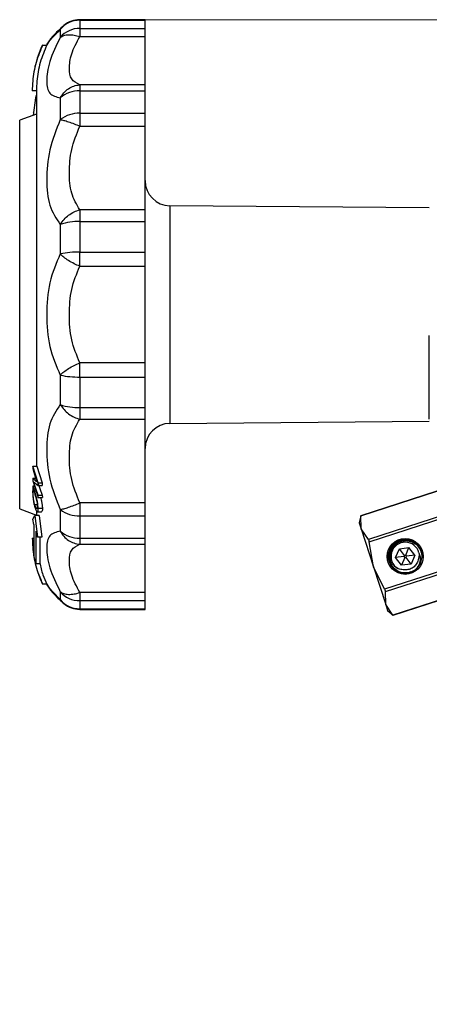
# Model space of a CAD drawing. Units: millimetres. Extents: x 10 to 416, y 10 to 287.
# Drawn here: x 314 to 339, y 130 to 189 of the extents above; entities that cross this region are included whole.
import ezdxf

# ---------------------------------------------------------------- set-up
doc = ezdxf.new("R2010")
doc.units = ezdxf.units.MM
doc.header["$PDSIZE"] = -1
doc.styles.add('SLDTEXTSTYLE1', font='TXT', dxfattribs={"width": 0.75})
doc.dimstyles.new('SLDDIMSTYLE0', dxfattribs={"dimtxt": 3.5, "dimasz": 3.302, "dimexe": 0, "dimexo": 0.0625, "dimgap": 0.875, "dimtad": 1, "dimdec": 0, "dimlfac": 2, "dimrnd": 1e-09, "dimzin": 12, "dimdsep": 46, "dimtxsty": 'SLDTEXTSTYLE1', "dimsah": 1, "dimcen": 0.09, "dimadec": 0, "dimazin": 3, "dimtfac": 1, "dimtdec": 0, "dimtofl": 0, "dimtmove": 0, "dimatfit": 3, "dimfxl": 1, "dimfrac": 2, "dimtolj": 1, "dimtzin": 12, "dimarcsym": 0})

# ---------------------------------------------------------------- blocks, each defined once
blk = doc.blocks.new('_D_1')
at = {"color": 150, "linetype": 'Continuous', "lineweight": 0}
for p, q in [((320.628, 188.839), (380.592, 188.839)), ((379.592, 69.699), (379.592, 188.839)), ((320.375, 69.699), (380.592, 69.699))]:
    blk.add_line(p, q, dxfattribs=at)
at = {"color": 150, "linetype": 'Continuous', "lineweight": 18}
for points in [[(379.592, 188.839), (379.084, 185.537), (380.1, 185.537)], [(379.592, 69.699), (380.1, 73.001), (379.084, 73.001)]]:
    blk.add_solid(points, dxfattribs=at)
at = {"color": 150, "linetype": 'Continuous', "lineweight": 18, "insert": (375.08, 125.39), "char_height": 3.5, "attachment_point": 1, "rotation": 90, "style": 'SLDTEXTSTYLE1'}
blk.add_mtext('238', dxfattribs=at)

msp = doc.modelspace()

# ---------------------------------------------------------------- linework, layer by layer
at = {"color": 7, "linetype": 'Continuous', "lineweight": 25}
for p, q in [((321.579, 188.839), (317.676, 188.839)), ((317.676, 188.806), (317.676, 188.317)), ((317.676, 188.806), (321.579, 188.806)), ((321.579, 188.806), (321.579, 188.839)), ((321.579, 188.317), (321.579, 188.806)), ((316.505, 188.256), (316.505, 187.782)), ((317.676, 188.317), (317.676, 187.831)), ((317.676, 188.317), (321.579, 188.317)), ((321.579, 187.831), (321.579, 188.317)), ((315.922, 187.684), (315.696, 187.336)), ((317.676, 187.831), (321.579, 187.831)), ((321.579, 184.945), (321.579, 187.831)), ((315.454, 187.324), (315.704, 187.324)), ((315.079, 184.574), (314.829, 184.574)), ((317.676, 184.945), (317.676, 184.577)), ((321.579, 184.945), (317.676, 184.945)), ((317.676, 184.577), (317.676, 183.241)), ((317.676, 184.577), (321.579, 184.577)), ((321.579, 184.577), (321.579, 184.945)), ((321.579, 183.241), (321.579, 184.577)), ((315.023, 184.168), (314.877, 183.12)), ((315.066, 184.309), (315.023, 184.168)), ((316.505, 184.159), (316.505, 182.865)), ((314.894, 183.262), (314.901, 183.296)), ((317.676, 183.241), (317.676, 182.468)), ((317.676, 183.241), (321.579, 183.241)), ((321.579, 182.468), (321.579, 183.241)), ((315.079, 183.194), (314.079, 182.83)), ((314.079, 159.568), (314.079, 182.83)), ((317.676, 182.468), (321.579, 182.468)), ((321.579, 177.468), (321.579, 182.468)), ((317.676, 177.468), (317.676, 176.764)), ((321.579, 177.468), (317.676, 177.468)), ((321.579, 176.764), (321.579, 177.468)), ((338.579, 177.574), (323.066, 177.709)), ((317.676, 176.764), (317.676, 174.938)), ((317.676, 176.764), (321.579, 176.764)), ((321.579, 174.938), (321.579, 176.764)), ((316.505, 176.59), (316.505, 174.821)), ((317.676, 174.627), (317.676, 174.938)), ((317.676, 174.938), (321.579, 174.938)), ((317.676, 174.085), (317.676, 174.627)), ((321.579, 174.085), (321.579, 174.938)), ((317.676, 174.085), (321.579, 174.085)), ((321.579, 168.312), (321.579, 174.085)), ((317.676, 167.771), (317.676, 168.312)), ((321.579, 168.312), (317.676, 168.312)), ((321.579, 167.459), (321.579, 168.312)), ((316.505, 167.576), (316.505, 165.808)), ((317.676, 167.459), (317.676, 167.771)), ((317.676, 167.459), (321.579, 167.459)), ((317.676, 167.459), (317.676, 165.634)), ((321.579, 165.634), (321.579, 167.459)), ((317.676, 165.634), (321.579, 165.634)), ((317.676, 165.634), (317.676, 164.929)), ((321.579, 164.929), (321.579, 165.634)), ((317.676, 164.929), (321.579, 164.929)), ((321.579, 159.929), (321.579, 164.929)), ((323.066, 164.688), (338.579, 164.824)), ((314.859, 162.122), (314.859, 161.983)), ((315.18, 161.12), (314.859, 162.122)), ((314.859, 162.122), (315.109, 162.122)), ((315.109, 162.122), (315.43, 161.12)), ((314.859, 161.983), (315.079, 161.196)), ((314.859, 161.404), (314.86, 161.255)), ((315.079, 161.196), (314.859, 161.404)), ((314.859, 161.404), (315.02, 161.404)), ((314.86, 161.255), (315.184, 160.252)), ((314.967, 160.925), (314.873, 160.925)), ((315.181, 160.392), (314.898, 161.18)), ((314.898, 161.18), (315.179, 160.971)), ((315.148, 161.18), (315.431, 160.392)), ((315.179, 160.971), (315.18, 161.12)), ((315.179, 160.971), (315.429, 160.971)), ((315.18, 161.12), (315.43, 161.12)), ((315.43, 161.12), (315.429, 160.971)), ((314.874, 160.614), (314.878, 160.707)), ((314.941, 160.614), (314.874, 160.614)), ((315.184, 160.252), (315.181, 160.392)), ((315.181, 160.392), (315.431, 160.392)), ((315.184, 160.252), (315.434, 160.252)), ((315.431, 160.392), (315.434, 160.252)), ((339.027, 160.628), (334.477, 159.15)), ((334.478, 159.149), (339.027, 160.627)), ((315.126, 159.809), (314.98, 159.809)), ((321.579, 159.929), (317.676, 159.929)), ((317.676, 159.929), (317.676, 159.157)), ((321.579, 159.157), (321.579, 159.929)), ((314.079, 159.568), (315.079, 159.204)), ((314.873, 158.963), (314.994, 159.175)), ((314.994, 159.175), (315.144, 157.887)), ((315.244, 159.175), (314.994, 159.175)), ((315.079, 159.453), (315.079, 159.175)), ((315.133, 159.403), (315.386, 159.403)), ((315.438, 159.586), (315.188, 159.586)), ((315.244, 159.175), (315.394, 157.887)), ((316.505, 159.533), (316.505, 158.238)), ((317.676, 159.157), (321.579, 159.157)), ((317.676, 159.157), (317.676, 157.82)), ((321.579, 157.82), (321.579, 159.157)), ((334.477, 159.15), (334.387, 158.727)), ((334.477, 159.15), (334.478, 159.149)), ((334.501, 158.376), (334.478, 159.149)), ((339.486, 159.215), (334.936, 157.737)), ((334.984, 157.59), (339.534, 159.068)), ((314.928, 158.641), (314.873, 158.963)), ((314.928, 158.641), (314.928, 156.806)), ((334.387, 158.727), (334.501, 158.376)), ((315.036, 158.208), (315.036, 156.308)), ((315.144, 157.887), (315.036, 158.208)), ((315.394, 157.887), (315.144, 157.887)), ((315.286, 157.887), (315.286, 156.308)), ((334.936, 157.737), (334.501, 158.376)), ((334.501, 158.376), (335.237, 156.111)), ((314.829, 157.824), (314.928, 157.824)), ((317.676, 157.82), (321.579, 157.82)), ((317.676, 157.82), (317.676, 157.453)), ((317.676, 157.453), (321.579, 157.453)), ((321.579, 157.453), (321.579, 157.82)), ((321.579, 154.566), (321.579, 157.453)), ((334.936, 157.737), (334.984, 157.59)), ((335.237, 156.111), (334.984, 157.59)), ((315.036, 156.308), (314.928, 156.806)), ((336.567, 156.654), (336.787, 157.187)), ((337.062, 156.719), (336.567, 156.654)), ((336.787, 157.187), (337.36, 157.263)), ((337.092, 156.791), (336.787, 157.187)), ((337.092, 156.791), (337.062, 156.719)), ((337.062, 156.719), (337.11, 156.658)), ((337.169, 156.801), (337.092, 156.791)), ((337.169, 156.801), (337.36, 157.263)), ((337.216, 156.739), (337.169, 156.801)), ((337.186, 156.668), (337.216, 156.739)), ((337.712, 156.805), (337.216, 156.739)), ((337.712, 156.805), (337.36, 157.263)), ((337.712, 156.805), (337.491, 156.271)), ((315.036, 156.308), (315.286, 156.308)), ((335.902, 154.766), (335.237, 156.111)), ((335.237, 156.111), (335.973, 153.846)), ((340.451, 156.245), (335.902, 154.766)), ((336.918, 156.196), (336.567, 156.654)), ((337.11, 156.658), (336.918, 156.196)), ((337.491, 156.271), (336.918, 156.196)), ((337.11, 156.658), (337.186, 156.668)), ((337.491, 156.271), (337.186, 156.668)), ((335.95, 154.619), (340.499, 156.097)), ((315.704, 155.074), (315.454, 155.074)), ((315.696, 155.061), (315.922, 154.714)), ((316.505, 154.616), (316.505, 154.142)), ((321.579, 154.566), (317.676, 154.566)), ((317.676, 154.566), (317.676, 154.081)), ((321.579, 154.081), (321.579, 154.566)), ((335.902, 154.766), (335.95, 154.619)), ((335.973, 153.846), (335.95, 154.619)), ((340.958, 154.685), (336.408, 153.207)), ((336.409, 153.206), (340.958, 154.684)), ((317.676, 154.081), (321.579, 154.081)), ((317.676, 154.081), (317.676, 153.592)), ((321.579, 153.592), (321.579, 154.081)), ((336.408, 153.207), (335.973, 153.846)), ((335.973, 153.846), (336.087, 153.496)), ((317.676, 153.592), (321.579, 153.592)), ((317.676, 153.559), (321.579, 153.559)), ((321.579, 153.559), (321.579, 153.592)), ((336.087, 153.496), (336.409, 153.206)), ((336.408, 153.207), (336.409, 153.206))]:
    msp.add_line(p, q, dxfattribs=at)
at = {"color": 8, "linetype": 'Continuous', "lineweight": 25}
for p, q in [((317.676, 188.839), (317.676, 188.806)), ((323.066, 177.709), (323.066, 164.688)), ((317.676, 153.592), (317.676, 153.559))]:
    msp.add_line(p, q, dxfattribs=at)
at = {"color": 7, "linetype": 'Continuous', "lineweight": 25, "flags": 128}
msp.add_lwpolyline([(315.196, 155.671), (315.3, 155.395), (315.442, 155.069)], dxfattribs=at)
at = {"color": 7, "linetype": 'Continuous', "lineweight": 25}
msp.add_circle((337.139, 156.729), 1.075, dxfattribs=at)
for centre, radius, start, end in [((317.672, 187.294), 1.512, 89.84772, 140.49026), ((317.676, 187.339), 1.5, 90, 129.37403), ((317.667, 186.787), 1.53, 89.6665, 139.43992), ((321.579, 184.574), 6.5, 154.8305, 154.95663), ((321.329, 184.574), 6.5, 154.95663, 167.03522), ((317.635, 182.845), 1.733, 88.6213, 130.67672), ((317.625, 181.391), 1.851, 88.40673, 127.22613), ((323.079, 179.209), 1.5, 180, 269.5), ((317.592, 173.302), 3.463, 88.6061, 108.28978), ((317.587, 169.906), 5.033, 88.98536, 102.41316), ((317.587, 172.491), 5.033, 257.58684, 271.01464), ((317.592, 169.095), 3.463, 251.71022, 271.3939), ((323.079, 163.188), 1.5, 90.5, 180), ((317.625, 161.006), 1.851, 232.77387, 271.59327), ((317.635, 159.552), 1.733, 229.32328, 271.3787), ((337.139, 156.729), 0.993, 12.37879, 288), ((337.139, 156.729), 0.972, 61.48561, 198), ((337.139, 156.729), 0.85, 14.56069, 238.41779), ((337.139, 156.729), 0.972, 198, 290.67961), ((337.139, 156.729), 1, 309.56939, 355.14905), ((321.579, 157.824), 6.5, 205.01707, 205.14172), ((317.667, 155.61), 1.53, 220.56008, 270.3335), ((317.672, 155.104), 1.512, 219.50974, 270.15228), ((317.676, 155.059), 1.5, 230.47343, 270)]:
    msp.add_arc(centre, radius, start, end, dxfattribs=at)
for points, knots in [([(315.696, 187.336), (315.722, 187.389), (315.775, 187.493), (316.262, 188.002), (316.505, 188.256)], [0, 0, 0, 0, 0.5010252, 1, 1, 1, 1]), ([(316.722, 188.496), (316.477, 188.264), (316.001, 187.813), (315.948, 187.727), (315.923, 187.684)], [0, 0, 0, 0, 0.513332, 1, 1, 1, 1]), ([(316.505, 187.782), (316.573, 187.823), (316.709, 187.907), (316.999, 187.951), (317.328, 187.933), (317.561, 187.865), (317.676, 187.831)], [0, 0, 0, 0, 0.245891, 0.5, 0.754109, 1, 1, 1, 1]), ([(316.505, 187.782), (316.265, 187.289), (315.785, 186.307), (315.651, 185.094), (315.787, 184.348), (316.266, 184.222), (316.505, 184.159)], [0, 0, 0, 0, 0.2510565, 0.5003198, 0.7506702, 1, 1, 1, 1]), ([(317.676, 184.945), (317.488, 185.041), (317.11, 185.233), (317.025, 185.883), (317.112, 186.769), (317.488, 187.477), (317.676, 187.831)], [0, 0, 0, 0, 0.2499, 0.501111, 0.749886, 1, 1, 1, 1]), ([(315.454, 187.324), (315.311, 186.981), (315.019, 186.285), (314.852, 185.346), (314.835, 184.77), (314.829, 184.574)], [0, 0, 0, 0, 0.389936, 0.791484, 1, 1, 1, 1]), ([(315.704, 187.324), (315.561, 186.981), (315.269, 186.285), (315.102, 185.346), (315.085, 184.77), (315.079, 184.574)], [0, 0, 0, 0, 0.3899355, 0.7914842, 1, 1, 1, 1]), ([(315.079, 184.574), (315.079, 184.526), (315.079, 184.43), (315.079, 183.642), (315.079, 182.596), (315.079, 181.529), (315.079, 180.345), (315.079, 178.664), (315.079, 176.372), (315.079, 173.86), (315.079, 171.199), (315.079, 168.536), (315.079, 166.032), (315.079, 163.843), (315.079, 162.664), (315.079, 162.122)], [0, 0, 0, 0, 0.08268, 0.168085, 0.254631, 0.297666, 0.34071, 0.424458, 0.506374, 0.591035, 0.677389, 0.763743, 0.848403, 0.930319, 1, 1, 1, 1]), ([(316.505, 184.159), (316.572, 184.264), (316.709, 184.479), (316.99, 184.716), (317.318, 184.891), (317.552, 184.926), (317.676, 184.945)], [0, 0, 0, 0, 0.244077, 0.500007, 0.733926, 1, 1, 1, 1]), ([(316.505, 182.865), (316.265, 182.259), (315.785, 181.052), (315.651, 179.218), (315.787, 177.657), (316.266, 176.945), (316.505, 176.59)], [0, 0, 0, 0, 0.251056, 0.50032, 0.75067, 1, 1, 1, 1]), ([(316.505, 182.865), (316.573, 182.851), (316.709, 182.824), (316.999, 182.734), (317.328, 182.615), (317.561, 182.517), (317.676, 182.468)], [0, 0, 0, 0, 0.245891, 0.5, 0.754109, 1, 1, 1, 1]), ([(317.676, 177.468), (317.488, 177.784), (317.11, 178.416), (317.025, 179.678), (317.112, 181.075), (317.488, 182.003), (317.676, 182.468)], [0, 0, 0, 0, 0.2499, 0.501111, 0.749886, 1, 1, 1, 1]), ([(316.505, 176.59), (316.576, 176.692), (316.714, 176.891), (317.004, 177.147), (317.328, 177.351), (317.561, 177.43), (317.676, 177.468)], [0, 0, 0, 0, 0.256831, 0.499999, 0.754108, 1, 1, 1, 1]), ([(316.505, 174.821), (316.265, 174.265), (315.785, 173.156), (315.651, 171.193), (315.787, 169.235), (316.266, 168.128), (316.505, 167.576)], [0, 0, 0, 0, 0.251056, 0.50032, 0.75067, 1, 1, 1, 1]), ([(317.676, 174.085), (317.561, 174.136), (317.328, 174.238), (316.999, 174.426), (316.709, 174.626), (316.573, 174.757), (316.505, 174.821)], [0, 0, 0, 0, 0.245891, 0.5, 0.754109, 1, 1, 1, 1]), ([(317.676, 168.312), (317.488, 168.763), (317.11, 169.666), (317.025, 171.201), (317.112, 172.736), (317.488, 173.635), (317.676, 174.085)], [0, 0, 0, 0, 0.2499, 0.501111, 0.749886, 1, 1, 1, 1]), ([(316.505, 167.576), (316.573, 167.64), (316.709, 167.771), (316.999, 167.971), (317.328, 168.16), (317.561, 168.262), (317.676, 168.312)], [0, 0, 0, 0, 0.245891, 0.5, 0.754109, 1, 1, 1, 1]), ([(316.505, 165.808), (316.265, 165.45), (315.785, 164.736), (315.651, 163.17), (315.787, 161.34), (316.266, 160.134), (316.505, 159.533)], [0, 0, 0, 0, 0.2510565, 0.5003198, 0.7506702, 1, 1, 1, 1]), ([(316.505, 165.808), (316.576, 165.705), (316.714, 165.506), (317.004, 165.251), (317.328, 165.046), (317.561, 164.968), (317.676, 164.929)], [0, 0, 0, 0, 0.256823, 0.499999, 0.754108, 1, 1, 1, 1]), ([(317.676, 159.929), (317.488, 160.394), (317.11, 161.326), (317.025, 162.723), (317.112, 163.984), (317.488, 164.614), (317.676, 164.929)], [0, 0, 0, 0, 0.2499, 0.501111, 0.749886, 1, 1, 1, 1]), ([(314.977, 160.632), (314.954, 160.714), (314.915, 160.848), (314.881, 160.932), (314.864, 160.922), (314.857, 160.849), (314.856, 160.772), (314.856, 160.74)], [0, 0, 0, 0, 0.302635, 0.494763, 0.687673, 0.869337, 1, 1, 1, 1]), ([(314.856, 160.74), (314.857, 160.677), (314.859, 160.557), (314.871, 160.33), (314.894, 160.091), (314.931, 159.866), (314.965, 159.738), (314.981, 159.676)], [0, 0, 0, 0, 0.212568, 0.400237, 0.588819, 0.799812, 1, 1, 1, 1]), ([(314.98, 159.809), (314.96, 159.882), (314.93, 159.997), (314.9, 160.192), (314.885, 160.35), (314.875, 160.5), (314.874, 160.575), (314.874, 160.614)], [0, 0, 0, 0, 0.314087, 0.486519, 0.660008, 0.826437, 1, 1, 1, 1]), ([(314.89, 160.737), (314.89, 160.738), (314.894, 160.749), (314.911, 160.706), (314.94, 160.621), (314.965, 160.535), (314.975, 160.499)], [0, 0, 0, 0, 0.026563, 0.323239, 0.71326, 1, 1, 1, 1]), ([(314.975, 160.499), (314.999, 160.416), (315.036, 160.289), (315.087, 160.073), (315.118, 159.906), (315.13, 159.786), (315.132, 159.729), (315.132, 159.711)], [0, 0, 0, 0, 0.3492761, 0.5396635, 0.7303229, 0.9131177, 1, 1, 1, 1]), ([(315.188, 159.586), (315.185, 159.649), (315.179, 159.775), (315.139, 160.013), (315.081, 160.263), (315.024, 160.471), (314.99, 160.587), (314.977, 160.632)], [0, 0, 0, 0, 0.214781, 0.428208, 0.617021, 0.851362, 1, 1, 1, 1]), ([(315.331, 160.252), (315.343, 160.206), (315.373, 160.087), (315.411, 159.892), (315.434, 159.713), (315.437, 159.624), (315.438, 159.586)], [0, 0, 0, 0, 0.194024, 0.503575, 0.784928, 1, 1, 1, 1]), ([(315.132, 159.711), (315.13, 159.678), (315.126, 159.61), (315.1, 159.576), (315.061, 159.601), (315.018, 159.688), (314.992, 159.771), (314.98, 159.809)], [0, 0, 0, 0, 0.199001, 0.397825, 0.589135, 0.81493, 1, 1, 1, 1]), ([(314.981, 159.676), (315.006, 159.604), (315.049, 159.478), (315.116, 159.394), (315.163, 159.405), (315.185, 159.484), (315.187, 159.558), (315.188, 159.586)], [0, 0, 0, 0, 0.275632, 0.484459, 0.694364, 0.886766, 1, 1, 1, 1]), ([(316.505, 159.533), (316.573, 159.546), (316.709, 159.574), (316.999, 159.664), (317.328, 159.783), (317.561, 159.881), (317.676, 159.929)], [0, 0, 0, 0, 0.245891, 0.5, 0.754109, 1, 1, 1, 1]), ([(315.438, 159.586), (315.436, 159.534), (315.431, 159.43), (315.4, 159.412), (315.385, 159.403)], [0, 0, 0, 0, 0.497791, 1, 1, 1, 1]), ([(316.505, 158.238), (316.265, 158.175), (315.785, 158.048), (315.651, 157.298), (315.787, 156.086), (316.266, 155.105), (316.505, 154.616)], [0, 0, 0, 0, 0.251056, 0.50032, 0.75067, 1, 1, 1, 1]), ([(316.505, 158.238), (316.572, 158.134), (316.709, 157.919), (316.99, 157.681), (317.318, 157.507), (317.552, 157.472), (317.676, 157.453)], [0, 0, 0, 0, 0.24407, 0.500007, 0.733917, 1, 1, 1, 1]), ([(314.829, 157.824), (314.848, 157.455), (314.886, 156.708), (315.137, 155.786), (315.373, 155.255), (315.454, 155.074)], [0, 0, 0, 0, 0.3902324, 0.791487, 1, 1, 1, 1]), ([(317.676, 154.566), (317.488, 154.921), (317.11, 155.632), (317.025, 156.517), (317.112, 157.166), (317.488, 157.357), (317.676, 157.453)], [0, 0, 0, 0, 0.2499, 0.501111, 0.749886, 1, 1, 1, 1]), ([(337.776, 155.958), (337.682, 155.895), (337.527, 155.79), (337.233, 155.721), (336.93, 155.731), (336.611, 155.857), (336.352, 156.081), (336.182, 156.379), (336.12, 156.716), (336.173, 157.055), (336.336, 157.356), (336.589, 157.587), (336.831, 157.69), (337.085, 157.736), (337.348, 157.727), (337.667, 157.601), (337.924, 157.377), (338.092, 157.101), (338.116, 156.901), (338.126, 156.813)], [0, 0, 0, 0, 0.063542, 0.105272, 0.168768, 0.232271, 0.295815, 0.359327, 0.422833, 0.486376, 0.549894, 0.613402, 0.676943, 0.696008, 0.759504, 0.823007, 0.886551, 0.950063, 1, 1, 1, 1]), ([(336.694, 156.005), (336.616, 156.06), (336.459, 156.168), (336.307, 156.421), (336.237, 156.708), (336.269, 157.008), (336.399, 157.283), (336.613, 157.505), (336.836, 157.618), (337.069, 157.673), (337.315, 157.677), (337.615, 157.583), (337.877, 157.388), (338.061, 157.115), (338.136, 156.853), (338.136, 156.694), (338.136, 156.645)], [0, 0, 0, 0, 0.072466, 0.144859, 0.220162, 0.295796, 0.37138, 0.449347, 0.52815, 0.559431, 0.632, 0.713973, 0.795945, 0.877863, 0.962256, 1, 1, 1, 1]), ([(337.962, 156.943), (337.989, 156.865), (338.047, 156.694), (338.028, 156.411), (337.932, 156.153), (337.824, 156.018), (337.776, 155.958)], [0, 0, 0, 0, 0.233825, 0.509928, 0.785314, 1, 1, 1, 1]), ([(337.962, 156.943), (337.967, 156.859), (337.974, 156.748), (337.948, 156.642), (337.942, 156.616)], [0, 0, 0, 0, 0.760604, 1, 1, 1, 1]), ([(315.275, 156.351), (315.331, 156.105), (315.431, 155.666), (315.621, 155.255), (315.704, 155.074)], [0, 0, 0, 0, 0.560372, 1, 1, 1, 1]), ([(337.942, 156.616), (337.93, 156.559), (337.899, 156.412), (337.773, 156.2), (337.563, 156.021), (337.298, 155.913), (337.109, 155.923), (337.012, 155.929)], [0, 0, 0, 0, 0.137303, 0.3495752, 0.5618474, 0.7741196, 1, 1, 1, 1]), ([(337.012, 155.929), (336.919, 155.94), (336.809, 155.954), (336.709, 155.998), (336.694, 156.005)], [0, 0, 0, 0, 0.848882, 1, 1, 1, 1]), ([(316.505, 154.142), (316.261, 154.397), (315.774, 154.905), (315.722, 155.01), (315.696, 155.061)], [0, 0, 0, 0, 0.501793, 1, 1, 1, 1]), ([(315.922, 154.715), (315.948, 154.672), (316.002, 154.584), (316.477, 154.134), (316.722, 153.902)], [0, 0, 0, 0, 0.485021, 1, 1, 1, 1]), ([(316.505, 154.616), (316.573, 154.575), (316.709, 154.491), (316.999, 154.447), (317.328, 154.465), (317.561, 154.533), (317.676, 154.566)], [0, 0, 0, 0, 0.245891, 0.5, 0.754109, 1, 1, 1, 1])]:
    msp.add_open_spline(points, degree=3, knots=knots, dxfattribs=at)
at = {"color": 8, "linetype": 'Continuous', "lineweight": 25}
for points, knots in [([(316.505, 188.256), (316.567, 188.348), (316.63, 188.441), (316.724, 188.497), (316.726, 188.498)], [0, 0, 0, 0, 0.9810196, 1, 1, 1, 1]), ([(316.505, 154.142), (316.567, 154.05), (316.629, 153.957), (316.722, 153.902), (316.722, 153.902)], [0, 0, 0, 0, 0.993337, 1, 1, 1, 1])]:
    msp.add_open_spline(points, degree=3, knots=knots, dxfattribs=at)
at = {"color": 7, "linetype": 'Continuous', "lineweight": 25}
msp.add_open_spline([(338.579, 164.947), (338.579, 165.122), (338.579, 165.472), (338.579, 166.633), (338.579, 168.141), (338.579, 169.346), (338.579, 169.949)], degree=3, dxfattribs=at)
at = {"color": 7, "linetype": 'Continuous', "lineweight": 0}
msp.add_point((319.628, 188.839), dxfattribs=at)

# ---------------------------------------------------------------- dimensions: what is measured, and where the dimension line sits
at = {"color": 150, "linetype": 'Continuous', "lineweight": 18}
dim = msp.add_linear_dim(base=(379.592, 188.839), p1=(319.375, 69.699), p2=(319.628, 188.839), angle=90, dimstyle='SLDDIMSTYLE0', dxfattribs=at)
dim.commit()
dim.dimension.update_dxf_attribs({"geometry": '_D_1', "text_midpoint": (379.592, 129.269), "dimtype": 160})

doc.saveas('drawing.dxf')
